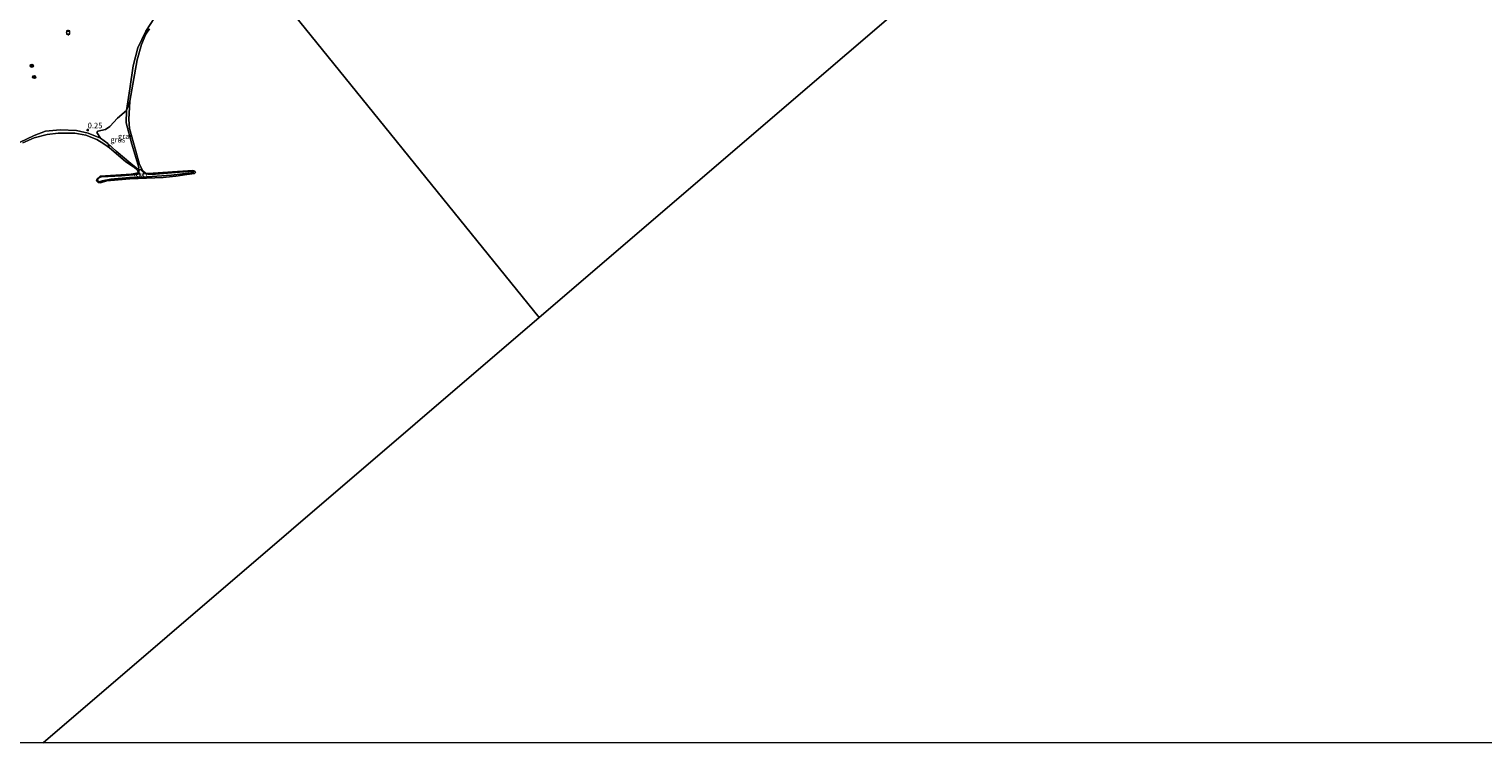
# Model space of a CAD drawing. Units: metres. Extents: x 181604 to 186590, y 493748 to 500001.
# Drawn here: x 182136 to 182793, y 493750 to 494073 of the extents above; entities that cross this region are included whole.
import ezdxf
from ezdxf.enums import TextEntityAlignment as Align

# ---------------------------------------------------------------- set-up
doc = ezdxf.new("R2010")
doc.units = ezdxf.units.M
doc.layers.get('0').update_dxf_attribs({"lineweight": 25})
for name, color, linetype, lineweight in [('B-ME-GR-BOOM-S-B1', 93, 'Continuous', 18), ('B-ME-GW-KRUINLIJN-L-B1', 93, 'Continuous', 18), ('B-ME-GW-TEENLIJN-L-B1', 93, 'Continuous', 18), ('B-ME-IE-GRASLAND-GV-B6', 93, 'Continuous', 18), ('B-ME-IE-GRONDWERKLIJN-GROND_NIETINGERICHT-GV-B6', 253, 'Continuous', 18), ('B-ME-IE-HULPGEOMETRIE-L-B1', 53, 'Continuous', 18), ('B-ME-OB-BEKLEDING-GV-B6', 253, 'Continuous', 18), ('B-ME-OB-WATERLIJN-L-B1', 133, 'OB-WATERLIJN', 18), ('B-ME-OG-WATER-GV-B6', 153, 'Continuous', 18), ('B-ME-VV-BOLDER-S-B1', 213, 'Continuous', 18)]:
    doc.layers.add(name, color=color, linetype=linetype, lineweight=lineweight)
doc.layers.add('B-ME-GW-HOOGTEPUNT-S-B1', color=10, linetype='Continuous')
doc.styles.add('NLCS-ISO', font='NLCS-ISO.TTF')
doc.linetypes.add('OB-WATERLIJN', pattern='A,10,[32,NLCS.SHX,S=2,R=0,X=0,Y=0],-12', length=22)

# ---------------------------------------------------------------- blocks, each defined once
blk = doc.blocks.new('hoogtepunt')
for p, q in [((-0.5, 0), (0.5, 0)), ((0, 0.5), (0, -0.5))]:
    blk.add_line(p, q)
blk = doc.blocks.new('boom')
h = blk.add_hatch(color=256)
edge = h.paths.add_edge_path()
edge.add_arc((0, 0), 0.75, 0, 360)
blk.add_circle((0, 0), 0.75)
blk = doc.blocks.new('bolder')
for p, q in [((-0.75, 0), (-1.25, 0)), ((-0.75, 0.75), (-0.75, -0.75)), ((0.75, 0.75), (-0.75, 0.75)), ((0.75, -0.75), (0.75, 0.75)), ((0.75, 0), (1.25, 0)), ((-0.75, -0.75), (0.75, -0.75))]:
    blk.add_line(p, q)
blk.add_circle((0, 0), 0.673)

msp = doc.modelspace()

# ---------------------------------------------------------------- linework, layer by layer
at = {"layer": 'B-ME-GW-KRUINLIJN-L-B1'}
for points in [[(182131.63, 494021.419, 0.154), (182138.282, 494024.676, 0.209), (182143.469, 494026.611, 0.154), (182150.077, 494027.165, 0.204), (182157.507, 494026.9, 0.176), (182162.773, 494025.727, 0.142), (182168.287, 494023.351, 0.187), (182171.702, 494020.975, 0.193), (182175.402, 494017.484, 0.165), (182181.994, 494011.958, 0.326), (182185.01, 494009.52, 0.232), (182185.401, 494009.461, 0.304), (182185.668, 494010.202, 0.309), (182182.477, 494020.71, 0.393), (182179.956, 494030.38, 0.371), (182180.089, 494035.995, 0.265), (182181.582, 494045.677, 0.154), (182183.043, 494056.183, 0.226), (182185.236, 494064.203, 0.248), (182188.799, 494071.819, 0.265), (182192.792, 494077.824, 0.309)], [(182210.549, 494008.245, 0.103), (182210.315, 494007.88, 0.066), (182200.369, 494006.643, 0.12), (182189.342, 494005.952, 0.081), (182181.413, 494005.615, 0.181), (182172.94, 494004.923, 0.17), (182169.115, 494004.166, 0.092), (182167.745, 494003.718, 0.059), (182167.041, 494004.073, 0.076), (182166.866, 494004.603, 0.042), (182167.598, 494005.462, 0.031), (182168.73, 494005.988, 0.048), (182177.855, 494006.451, 0.137), (182184.793, 494006.951, 0.181), (182185.824, 494007.333, 0.114), (182185.625, 494008.35, 0.087), (182185.66, 494008.834, 0.098)], [(182186.425, 494009.326, 0.103), (182186.762, 494008.937, 0.092), (182187.813, 494007.918, 0.087), (182189.7, 494007.112, 0.114), (182193.231, 494007.16, 0.109), (182204.089, 494008.045, 0.131), (182210.264, 494008.509, 0.081), (182210.549, 494008.245, 0.103)]]:
    msp.add_polyline3d(points, dxfattribs=at)
at = {"layer": 'B-ME-GW-TEENLIJN-L-B1'}
msp.add_polyline3d([(182185.66, 494008.834, 0.098), (182185.902, 494009.242, 0.098), (182186.425, 494009.326, 0.103)], dxfattribs=at)
at = {"layer": 'B-ME-IE-GRASLAND-GV-B6'}
for points in [[(182187.46, 494008.6, -0.199), (182186.762, 494008.937, 0.092), (182186.425, 494009.326, 0.103), (182185.902, 494009.242, 0.098), (182185.66, 494008.834, 0.098), (182185.625, 494008.35, 0.087), (182185.213, 494008.641, -0.199), (182183.214, 494010.428, -0.199), (182179.762, 494012.716, -0.199), (182175.386, 494016.53, -0.199), (182172.412, 494019.117, -0.199), (182171.702, 494020.975, 0.193), (182175.402, 494017.484, 0.165), (182181.994, 494011.958, 0.326), (182185.01, 494009.52, 0.232), (182185.401, 494009.461, 0.304), (182185.668, 494010.202, 0.309), (182182.477, 494020.71, 0.393), (182179.956, 494030.38, 0.371), (182180.089, 494035.995, 0.265), (182181.605, 494040.22, -0.199), (182181.12, 494031.864, -0.199), (182181.375, 494027.832, -0.199), (182184.22, 494017.592, -0.199), (182185.94, 494011.538, -0.199), (182187.46, 494008.6, -0.199)], [(182171.702, 494020.975, 0.193), (182168.287, 494023.351, 0.187), (182166.652, 494025.963, 0.22), (182167.124, 494026.598, 0.265), (182170.646, 494027.376, 0.354), (182172.478, 494028.733, 0.432), (182176.062, 494032.456, 0.36), (182180.089, 494035.995, 0.265), (182179.956, 494030.38, 0.371), (182182.477, 494020.71, 0.393), (182185.668, 494010.202, 0.309), (182185.401, 494009.461, 0.304), (182185.01, 494009.52, 0.232), (182181.994, 494011.958, 0.326), (182175.402, 494017.484, 0.165), (182171.702, 494020.975, 0.193)]]:
    msp.add_polyline3d(points, dxfattribs=at)
at = {"layer": 'B-ME-IE-GRONDWERKLIJN-GROND_NIETINGERICHT-GV-B6'}
for points in [[(182192.792, 494077.824, 0.309), (182188.799, 494071.819, 0.265), (182185.236, 494064.203, 0.248), (182183.043, 494056.183, 0.226), (182181.582, 494045.677, 0.154), (182180.089, 494035.995, 0.265), (182176.062, 494032.456, 0.36), (182172.478, 494028.733, 0.432), (182170.646, 494027.376, 0.354), (182167.124, 494026.598, 0.265), (182166.652, 494025.963, 0.22), (182168.287, 494023.351, 0.187), (182162.773, 494025.727, 0.142), (182157.507, 494026.9, 0.176), (182150.077, 494027.165, 0.204), (182143.469, 494026.611, 0.154), (182138.282, 494024.676, 0.209), (182131.63, 494021.419, 0.154)], [(182190.477, 494072.84, -0.199), (182188.841, 494070.405, -0.199), (182186.833, 494065.777, -0.199), (182184.905, 494058.893, -0.199), (182182.883, 494047.79, -0.199), (182181.605, 494040.22, -0.199), (182180.089, 494035.995, 0.265), (182181.582, 494045.677, 0.154), (182183.043, 494056.183, 0.226), (182185.236, 494064.203, 0.248), (182188.799, 494071.819, 0.265), (182192.792, 494077.824, 0.309)], [(182131.63, 494021.419, 0.154), (182138.282, 494024.676, 0.209), (182143.469, 494026.611, 0.154), (182150.077, 494027.165, 0.204), (182157.507, 494026.9, 0.176), (182162.773, 494025.727, 0.142), (182168.287, 494023.351, 0.187)], [(182168.287, 494023.351, 0.187), (182171.702, 494020.975, 0.193), (182172.412, 494019.117, -0.199), (182169.776, 494020.92, -0.199), (182166.604, 494022.883, -0.199), (182161.665, 494024.792, -0.199), (182156.744, 494025.696, -0.199), (182149.203, 494025.696, -0.199), (182144.205, 494025.116, -0.199), (182138.342, 494023.504, -0.199), (182133.136, 494021.327, -0.199)]]:
    msp.add_polyline3d(points, dxfattribs=at)
at = {"layer": 'B-ME-IE-HULPGEOMETRIE-L-B1'}
msp.add_line((182142.387, 493750, -0.199), (182366.64, 493942.3, -0.199), dxfattribs=at)
for points in [[(182366.64, 493942.3, -0.199), (182644.882, 494180.895, -0.199), (182563.285, 494278.925, -0.199)], [(182240.545, 494098.344, -0.199), (182366.64, 493942.3, -0.199)]]:
    msp.add_polyline3d(points, dxfattribs=at)
at = {"layer": 'B-ME-OB-BEKLEDING-GV-B6'}
for points in [[(182187.46, 494008.6, -0.199), (182188.697, 494007.628, -0.199), (182189.986, 494007.383, -0.199), (182200.933, 494008.231, -0.199), (182210.006, 494008.819, -0.199), (182210.924, 494008.479, -0.199), (182211.215, 494007.88, -0.199), (182210.793, 494007.516, -0.199), (182207.316, 494006.947, -0.199), (182202.309, 494006.246, -0.199), (182196.613, 494005.686, -0.199), (182181.544, 494005.015, -0.199), (182171.198, 494004.063, -0.199), (182168.313, 494003.269, -0.199), (182167.196, 494003.381, -0.199), (182166.547, 494004.066, -0.199), (182166.854, 494004.956, -0.199), (182168.133, 494006.231, -0.199), (182182.126, 494007.162, -0.199), (182184.71, 494007.583, -0.199), (182185.281, 494007.907, -0.199), (182185.213, 494008.641, -0.199), (182185.625, 494008.35, 0.087), (182185.824, 494007.333, 0.114), (182184.793, 494006.951, 0.181), (182177.855, 494006.451, 0.137), (182168.73, 494005.988, 0.048), (182167.598, 494005.462, 0.031), (182166.866, 494004.603, 0.042), (182167.041, 494004.073, 0.076), (182167.745, 494003.718, 0.059), (182169.115, 494004.166, 0.092), (182172.94, 494004.923, 0.17), (182181.413, 494005.615, 0.181), (182189.342, 494005.952, 0.081), (182200.369, 494006.643, 0.12), (182210.315, 494007.88, 0.066), (182210.549, 494008.245, 0.103), (182210.264, 494008.509, 0.081), (182204.089, 494008.045, 0.131), (182193.231, 494007.16, 0.109), (182189.7, 494007.112, 0.114), (182187.813, 494007.918, 0.087), (182186.762, 494008.937, 0.092), (182187.46, 494008.6, -0.199)], [(182186.762, 494008.937, 0.092), (182187.813, 494007.918, 0.087), (182189.7, 494007.112, 0.114), (182193.231, 494007.16, 0.109), (182204.089, 494008.045, 0.131), (182210.264, 494008.509, 0.081), (182210.549, 494008.245, 0.103), (182210.315, 494007.88, 0.066), (182200.369, 494006.643, 0.12), (182189.342, 494005.952, 0.081), (182181.413, 494005.615, 0.181), (182172.94, 494004.923, 0.17), (182169.115, 494004.166, 0.092), (182167.745, 494003.718, 0.059), (182167.041, 494004.073, 0.076), (182166.866, 494004.603, 0.042), (182167.598, 494005.462, 0.031), (182168.73, 494005.988, 0.048), (182177.855, 494006.451, 0.137), (182184.793, 494006.951, 0.181), (182185.824, 494007.333, 0.114), (182185.625, 494008.35, 0.087), (182185.66, 494008.834, 0.098), (182185.902, 494009.242, 0.098), (182186.425, 494009.326, 0.103), (182186.762, 494008.937, 0.092)]]:
    msp.add_polyline3d(points, dxfattribs=at)
at = {"layer": 'B-ME-OB-WATERLIJN-L-B1'}
msp.add_polyline3d([(182133.136, 494021.327, -0.199), (182138.342, 494023.504, -0.199), (182144.205, 494025.116, -0.199), (182149.203, 494025.696, -0.199), (182156.744, 494025.696, -0.199), (182161.665, 494024.792, -0.199), (182166.604, 494022.883, -0.199), (182169.776, 494020.92, -0.199), (182172.412, 494019.117, -0.199), (182175.386, 494016.53, -0.199), (182179.762, 494012.716, -0.199), (182183.214, 494010.428, -0.199), (182185.213, 494008.641, -0.199), (182185.281, 494007.907, -0.199), (182184.71, 494007.583, -0.199), (182182.126, 494007.162, -0.199), (182168.133, 494006.231, -0.199), (182166.854, 494004.956, -0.199), (182166.547, 494004.066, -0.199), (182167.196, 494003.381, -0.199), (182168.313, 494003.269, -0.199), (182171.198, 494004.063, -0.199), (182181.544, 494005.015, -0.199), (182196.613, 494005.686, -0.199), (182202.309, 494006.246, -0.199), (182207.316, 494006.947, -0.199), (182210.793, 494007.516, -0.199), (182211.215, 494007.88, -0.199), (182210.924, 494008.479, -0.199), (182210.006, 494008.819, -0.199), (182200.933, 494008.231, -0.199), (182189.986, 494007.383, -0.199), (182188.697, 494007.628, -0.199), (182187.46, 494008.6, -0.199), (182185.94, 494011.538, -0.199), (182184.22, 494017.592, -0.199), (182181.375, 494027.832, -0.199), (182181.12, 494031.864, -0.199), (182181.605, 494040.22, -0.199), (182182.883, 494047.79, -0.199), (182184.905, 494058.893, -0.199), (182186.833, 494065.777, -0.199), (182188.841, 494070.405, -0.199), (182190.477, 494072.84, -0.199)], dxfattribs=at)
at = {"layer": 'B-ME-OG-WATER-GV-B6'}
for points in [[(183058.71, 493750, -0.199), (182142.387, 493750, -0.199), (182366.64, 493942.3, -0.199), (182644.882, 494180.895, -0.199), (182563.285, 494278.925, -0.199), (182867.171, 494528.899, -0.199), (182912.562, 494478.882, -0.199), (183196.574, 494712.507, -0.199)], [(182644.882, 494180.895, -0.199), (182366.64, 493942.3, -0.199), (182240.545, 494098.344, -0.199)], [(182240.545, 494098.344, -0.199), (182366.64, 493942.3, -0.199), (182142.387, 493750, -0.199), (182034.607, 493750, -0.199)], [(182133.136, 494021.327, -0.199), (182138.342, 494023.504, -0.199), (182144.205, 494025.116, -0.199), (182149.203, 494025.696, -0.199), (182156.744, 494025.696, -0.199), (182161.665, 494024.792, -0.199), (182166.604, 494022.883, -0.199), (182169.776, 494020.92, -0.199), (182172.412, 494019.117, -0.199), (182175.386, 494016.53, -0.199), (182179.762, 494012.716, -0.199), (182183.214, 494010.428, -0.199), (182185.213, 494008.641, -0.199), (182185.281, 494007.907, -0.199), (182184.71, 494007.583, -0.199), (182182.126, 494007.162, -0.199), (182168.133, 494006.231, -0.199), (182166.854, 494004.956, -0.199), (182166.547, 494004.066, -0.199), (182167.196, 494003.381, -0.199), (182168.313, 494003.269, -0.199), (182171.198, 494004.063, -0.199), (182181.544, 494005.015, -0.199), (182196.613, 494005.686, -0.199), (182202.309, 494006.246, -0.199), (182207.316, 494006.947, -0.199), (182210.793, 494007.516, -0.199), (182211.215, 494007.88, -0.199), (182210.924, 494008.479, -0.199), (182210.006, 494008.819, -0.199), (182200.933, 494008.231, -0.199), (182189.986, 494007.383, -0.199), (182188.697, 494007.628, -0.199), (182187.46, 494008.6, -0.199), (182185.94, 494011.538, -0.199), (182184.22, 494017.592, -0.199), (182181.375, 494027.832, -0.199), (182181.12, 494031.864, -0.199), (182181.605, 494040.22, -0.199), (182182.883, 494047.79, -0.199), (182184.905, 494058.893, -0.199), (182186.833, 494065.777, -0.199), (182188.841, 494070.405, -0.199), (182190.477, 494072.84, -0.199)]]:
    msp.add_polyline3d(points, dxfattribs=at)

# ---------------------------------------------------------------- block references
at = {"layer": 'B-ME-GR-BOOM-S-B1', "rotation": 90}
for p in [(182137.227, 494056.136, 0.349), (182138.319, 494051.07, 0.315)]:
    msp.add_blockref('boom', p, dxfattribs=at)
at = {"layer": 'B-ME-GW-HOOGTEPUNT-S-B1', "rotation": 90}
msp.add_blockref('hoogtepunt', (182162.536, 494027.105, 0.25), dxfattribs=at)
msp.add_blockref('hoogtepunt', (182162.536, 494027.105, 0.25), dxfattribs=at)
at = {"layer": 'B-ME-VV-BOLDER-S-B1', "rotation": 90}
msp.add_blockref('bolder', (182153.65, 494071.132, 0.486), dxfattribs=at)

# ---------------------------------------------------------------- texts
at = {"layer": 'B-ME-GW-HOOGTEPUNT-S-B1', "ltscale": 0.2, "style": 'NLCS-ISO'}
msp.add_text('0.25', height=2.5, dxfattribs=at).set_placement((182162.536, 494027.105, 0.25), align=Align.BOTTOM_LEFT)
msp.add_text('0.25', height=2.5, dxfattribs=at).set_placement((182162.536, 494027.105, 0.25), align=Align.BOTTOM_LEFT)
at = {"layer": 'B-ME-IE-GRASLAND-GV-B6', "ltscale": 0.2, "style": 'NLCS-ISO'}
for p in [(182176.16, 494022.728), (182179.581, 494024.285)]:
    msp.add_text('gras', height=2.5, dxfattribs=at).set_placement(p, align=Align.MIDDLE_CENTER)
at = {"layer": 'B-ME-OB-BEKLEDING-GV-B6', "ltscale": 0.2, "style": 'NLCS-ISO'}
for p in [(182185.49, 494006.937), (182186.862, 494006.629)]:
    msp.add_text('stst', height=2.5, dxfattribs=at).set_placement(p, align=Align.MIDDLE_CENTER)

doc.saveas('drawing.dxf')
